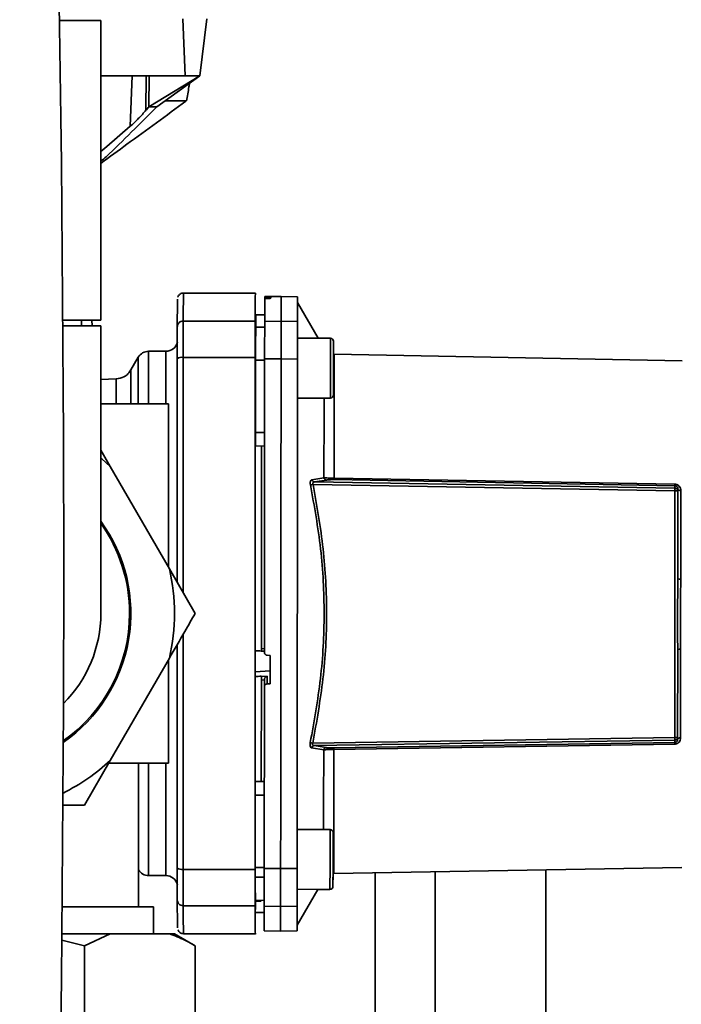
# Paper-space layout 'Blatt1' of a CAD drawing. Units: millimetres. Extents: x 0 to 5940, y 0 to 4200.
# Drawn here: x 3314 to 3424, y 3043 to 3207 of the extents above; entities that cross this region are included whole.
import ezdxf

# ---------------------------------------------------------------- set-up
doc = ezdxf.new("R2010")
doc.units = ezdxf.units.MM
doc.header["$LTSCALE"] = 10
doc.layers.add('1', color=7, linetype='Continuous')
doc.styles.add('SLDTEXTSTYLE0', font='TXT', dxfattribs={"width": 0.605})
doc.dimstyles.new('SLDDIMSTYLE0', dxfattribs={"dimtxt": 35, "dimasz": 25, "dimexe": 0, "dimexo": 0.0625, "dimgap": 8.75, "dimtad": 1, "dimdec": 1, "dimrnd": 1e-09, "dimzin": 4, "dimdsep": 46, "dimtxsty": 'SLDTEXTSTYLE0', "dimsah": 1, "dimcen": 0.09, "dimadec": 0, "dimazin": 1, "dimtfac": 1, "dimtdec": 1, "dimtofl": 0, "dimtmove": 0, "dimatfit": 3, "dimfxl": 1, "dimfrac": 2, "dimtolj": 1, "dimtzin": 12, "dimarcsym": 0})
doc.dimstyles.new('SLDDIMSTYLE1', dxfattribs={"dimtxt": 35, "dimasz": 25, "dimexe": 0, "dimexo": 0.0625, "dimgap": 8.75, "dimtad": 1, "dimdec": 1, "dimrnd": 1e-09, "dimzin": 12, "dimdsep": 46, "dimtxsty": 'SLDTEXTSTYLE0', "dimsah": 1, "dimcen": 0.09, "dimadec": 0, "dimazin": 3, "dimtfac": 1, "dimtdec": 1, "dimtofl": 0, "dimtmove": 0, "dimatfit": 3, "dimfxl": 1, "dimfrac": 2, "dimtolj": 1, "dimtzin": 12, "dimarcsym": 0})

# ---------------------------------------------------------------- blocks, each defined once
blk = doc.blocks.new('_D_2')
at = {"layer": '1'}
for p, q in [((3737.96, 3630.26), (2909.2, 3630.26)), ((2919.2, 3630.26), (2919.2, 1819.88)), ((3508.88, 1819.88), (2909.2, 1819.88))]:
    blk.add_line(p, q, dxfattribs=at)
for points in [[(2919.2, 3630.26), (2915.2, 3605.26), (2923.2, 3605.26)], [(2919.2, 1819.88), (2923.2, 1844.88), (2915.2, 1844.88)]]:
    blk.add_solid(points, dxfattribs=at)
at = {"layer": '1', "insert": (2874.09, 2632.83), "char_height": 35, "attachment_point": 1, "rotation": 90, "style": 'SLDTEXTSTYLE0'}
blk.add_mtext('ca. 1850', dxfattribs=at)
blk = doc.blocks.new('_D_4')
at = {"layer": '1'}
for p, q in [((3131.88, 3419.88), (3008.88, 3419.88)), ((3018.88, 1819.88), (3018.88, 3419.88)), ((3508.88, 1819.88), (3008.88, 1819.88))]:
    blk.add_line(p, q, dxfattribs=at)
for points in [[(3018.88, 3419.88), (3014.88, 3394.88), (3022.88, 3394.88)], [(3018.88, 1819.88), (3022.88, 1844.88), (3014.88, 1844.88)]]:
    blk.add_solid(points, dxfattribs=at)
at = {"layer": '1', "insert": (2973.76, 2566.41), "char_height": 35, "attachment_point": 1, "rotation": 90, "style": 'SLDTEXTSTYLE0'}
blk.add_mtext('1600', dxfattribs=at)

psp = doc.layouts.new('Blatt1')

# ---------------------------------------------------------------- linework, layer by layer
at = {"color": 7, "linetype": 'Continuous', "lineweight": 35}
for p, q in [((3327.08, 3206.88), (3320.16, 3206.88)), ((3327.08, 3156.88), (3327.08, 3206.88)), ((3341.13, 3197.68), (3340.79, 3207.18)), ((3344.78, 3207.18), (3343.61, 3197.68)), ((3341.13, 3197.68), (3327.08, 3197.68)), ((3331.99, 3189.24), (3332.31, 3197.68)), ((3334.61, 3191.91), (3334.66, 3197.68)), ((3335.13, 3197.68), (3335.1, 3192.48)), ((3335.1, 3192.48), (3343.61, 3197.68)), ((3343.61, 3197.68), (3336.44, 3192.48)), ((3339.88, 3160.38), (3339.88, 3160.36)), ((3352.92, 3161.38), (3340.88, 3161.38)), ((3357.18, 3160.82), (3354.43, 3160.78)), ((3354.43, 3160.78), (3354.43, 3160.68)), ((3354.43, 3160.68), (3354.43, 3160.44)), ((3354.91, 3160.68), (3354.96, 3160.68)), ((3354.91, 3160.47), (3354.91, 3160.68)), ((3354.96, 3160.47), (3354.91, 3160.47)), ((3354.96, 3160.68), (3354.96, 3160.47)), ((3355.43, 3160.67), (3355.43, 3160.51)), ((3359.93, 3160.77), (3357.18, 3160.82)), ((3363.38, 3153.83), (3359.93, 3159.82)), ((3352.87, 3157.32), (3352.87, 3157.28)), ((3352.87, 3157.28), (3352.87, 3156.94)), ((3354.43, 3157.75), (3352.93, 3157.72)), ((3354.43, 3157.73), (3352.93, 3157.71)), ((3352.93, 3157.72), (3352.93, 3157.71)), ((3352.93, 3157.71), (3352.93, 3155.68)), ((3327.08, 3156.88), (3320.73, 3156.88)), ((3327.08, 3155.88), (3320.74, 3155.88)), ((3323.83, 3155.88), (3323.83, 3156.88)), ((3325.65, 3155.88), (3325.59, 3156.88)), ((3327.08, 3107.88), (3327.08, 3155.88)), ((3340.84, 3156.71), (3352.84, 3156.71)), ((3352.88, 3156.31), (3352.87, 3156.24)), ((3352.93, 3155.83), (3352.87, 3155.83)), ((3352.93, 3155.68), (3354.43, 3155.71)), ((3357.18, 3156.68), (3354.43, 3156.64)), ((3359.93, 3156.63), (3357.18, 3156.68)), ((3365.42, 3153.83), (3359.92, 3153.83)), ((3365.92, 3153.32), (3365.92, 3153.34)), ((3365.92, 3151.22), (3365.92, 3153.32)), ((3333.33, 3150.66), (3332.11, 3148.54)), ((3333.33, 3142.88), (3333.33, 3150.66)), ((3337.93, 3151.66), (3335.06, 3151.66)), ((3335.06, 3142.88), (3335.06, 3151.66)), ((3337.93, 3142.88), (3337.93, 3151.66)), ((3340.83, 3150.63), (3352.83, 3150.63)), ((3352.92, 3151.84), (3352.84, 3151.84)), ((3424.13, 3150.08), (3366.04, 3151.15)), ((3352.92, 3150.18), (3352.91, 3138.1)), ((3354.42, 3150.19), (3352.92, 3150.18)), ((3357.17, 3150.38), (3354.42, 3150.37)), ((3359.92, 3150.36), (3357.17, 3150.38)), ((3332.11, 3142.88), (3332.11, 3148.54)), ((3329.65, 3147.04), (3327.08, 3146.95)), ((3329.65, 3142.88), (3329.65, 3147.04)), ((3352.84, 3145.84), (3352.92, 3145.84)), ((3338.38, 3142.88), (3327.08, 3142.88)), ((3338.38, 3115.59), (3338.38, 3142.88)), ((3359.91, 3143.83), (3365.41, 3143.83)), ((3354.41, 3138.1), (3352.91, 3138.1)), ((3352.91, 3138.1), (3352.91, 3135.85)), ((3354.41, 3135.82), (3352.91, 3135.85)), ((3354.41, 3135.82), (3352.91, 3135.85)), ((3352.91, 3135.85), (3352.91, 3135.85)), ((3327.08, 3135.16), (3328.66, 3132.43)), ((3338.52, 3115.34), (3328.66, 3132.43)), ((3362.31, 3130.21), (3364.32, 3130.53)), ((3422.91, 3128.35), (3362.5, 3129.39)), ((3362.73, 3129.83), (3364.75, 3130.16)), ((3362.73, 3129.83), (3422.91, 3128.8)), ((3366.02, 3130.45), (3422.91, 3129.46)), ((3422.91, 3129.21), (3366.02, 3130.22)), ((3422.91, 3128.8), (3422.91, 3129.21)), ((3422.87, 3087.16), (3422.91, 3128.35)), ((3423.38, 3113.67), (3423.4, 3128.3)), ((3423.4, 3128.3), (3423.4, 3128.66)), ((3423.89, 3128.41), (3423.88, 3113.6)), ((3338.52, 3115.34), (3342.83, 3107.88)), ((3352.83, 3107.88), (3352.83, 3104.08)), ((3353.85, 3101.58), (3354.37, 3101.55)), ((3353.87, 3102.01), (3354.37, 3101.99)), ((3423.36, 3087.21), (3423.37, 3101.84)), ((3423.86, 3101.91), (3423.85, 3087.1)), ((3328.66, 3083.34), (3338.52, 3100.43)), ((3338.38, 3082.88), (3338.38, 3100.18)), ((3352.83, 3100.17), (3352.83, 3098.24)), ((3354.85, 3100.9), (3355.37, 3100.87)), ((3355.37, 3100.87), (3355.37, 3096.14)), ((3355.37, 3098.27), (3352.83, 3098.15)), ((3353.87, 3096.75), (3353.85, 3079.82)), ((3354.84, 3097.4), (3353.87, 3097.36)), ((3353.87, 3097.4), (3353.87, 3097.36)), ((3354.37, 3096.78), (3353.87, 3096.75)), ((3354.37, 3096.8), (3354.37, 3095.61)), ((3354.84, 3096.11), (3354.84, 3097.4)), ((3354.37, 3095.61), (3354.34, 3065.28)), ((3355.37, 3096.14), (3354.84, 3096.11)), ((3362.45, 3086.24), (3422.87, 3087.16)), ((3422.87, 3086.71), (3362.69, 3085.8)), ((3422.87, 3086.3), (3422.87, 3086.71)), ((3423.36, 3086.85), (3423.36, 3087.21)), ((3364.28, 3085.1), (3362.26, 3085.42)), ((3364.7, 3085.47), (3362.69, 3085.8)), ((3422.87, 3086.06), (3365.97, 3085.17)), ((3365.98, 3085.41), (3422.87, 3086.3)), ((3328.66, 3083.34), (3324.35, 3075.88)), ((3338.38, 3082.88), (3328.5, 3082.88)), ((3333.38, 3058.88), (3333.38, 3082.88)), ((3335.06, 3082.88), (3335.06, 3064.11)), ((3337.93, 3082.88), (3337.93, 3064.1)), ((3354.35, 3079.82), (3352.85, 3079.8)), ((3352.85, 3079.8), (3352.85, 3077.55)), ((3352.85, 3077.55), (3352.84, 3065.47)), ((3354.35, 3077.55), (3352.85, 3077.55)), ((3324.35, 3075.88), (3320.62, 3075.88)), ((3365.34, 3071.8), (3359.84, 3071.81)), ((3340.83, 3065.14), (3352.83, 3065.14)), ((3352.84, 3065.47), (3354.34, 3065.46)), ((3354.34, 3065.28), (3357.09, 3065.27)), ((3357.09, 3065.27), (3359.84, 3065.28)), ((3365.95, 3064.47), (3424.05, 3065.43)), ((3401.38, 3027.88), (3401.38, 3065.05)), ((3335.06, 3064.11), (3337.93, 3064.1)), ((3352.84, 3063.81), (3354.33, 3063.81)), ((3365.83, 3062.3), (3365.84, 3064.47)), ((3365.84, 3064.47), (3365.95, 3064.47)), ((3372.88, 3064.58), (3372.88, 3027.88)), ((3382.88, 3027.88), (3382.88, 3064.75)), ((3359.83, 3061.81), (3365.33, 3061.8)), ((3359.83, 3055.82), (3363.29, 3061.8)), ((3363.29, 3061.8), (3365.33, 3061.8)), ((3335.88, 3058.88), (3320.61, 3058.88)), ((3335.88, 3054.38), (3335.88, 3058.88)), ((3340.84, 3059.06), (3352.84, 3059.06)), ((3354.33, 3059.94), (3352.84, 3059.97)), ((3352.87, 3059.83), (3353.83, 3059.82)), ((3352.89, 3058.48), (3352.89, 3058.82)), ((3357.08, 3058.96), (3354.33, 3059.01)), ((3359.83, 3059), (3357.08, 3058.96)), ((3354.33, 3057.92), (3352.85, 3057.95)), ((3352.85, 3057.93), (3354.33, 3057.9)), ((3352.91, 3057.93), (3354.33, 3057.9)), ((3339.88, 3055.4), (3339.88, 3055.38)), ((3328.66, 3054.38), (3320.57, 3054.38)), ((3328.66, 3054.38), (3324.35, 3052.38)), ((3338.52, 3054.38), (3328.66, 3054.38)), ((3339.37, 3054.38), (3338.52, 3054.38)), ((3342.83, 3052.38), (3339.37, 3054.38)), ((3340.88, 3054.38), (3352.92, 3054.38)), ((3354.33, 3054.87), (3357.08, 3054.82)), ((3357.08, 3054.82), (3359.83, 3054.87)), ((3324.35, 3052.38), (3320.55, 3053.32)), ((3324.35, 3032.38), (3324.35, 3052.38)), ((3342.83, 3032.38), (3342.83, 3052.38))]:
    psp.add_line(p, q, dxfattribs=at)
at = {"color": 7, "linetype": 'Continuous', "lineweight": 35, "flags": 128}
for points in [[(3336.44, 3192.48), (3336.28, 3192.48), (3336.12, 3192.48), (3335.95, 3192.48), (3335.79, 3192.48), (3335.62, 3192.48), (3335.45, 3192.48), (3335.27, 3192.48), (3335.1, 3192.48)], [(3327.08, 3185.03), (3328.06, 3185.87), (3331.99, 3189.24)], [(3354.43, 3156.64), (3354.43, 3157.34), (3354.43, 3157.98), (3354.43, 3158.56), (3354.43, 3159.06), (3354.43, 3159.51), (3354.43, 3159.88), (3354.43, 3160.19), (3354.43, 3160.44)], [(3357.18, 3156.68), (3357.18, 3158.32), (3357.18, 3159.54), (3357.18, 3160.36), (3357.18, 3160.77), (3357.18, 3160.82)], [(3359.93, 3160.77), (3359.93, 3160.72), (3359.93, 3160.31), (3359.93, 3159.49), (3359.93, 3158.27), (3359.93, 3156.63)], [(3340.83, 3150.63), (3340.83, 3151.71), (3340.83, 3152.74), (3340.83, 3153.7), (3340.83, 3154.55), (3340.83, 3155.3), (3340.83, 3155.91), (3340.83, 3156.38), (3340.84, 3156.71)], [(3352.93, 3155.68), (3352.93, 3155.41), (3352.93, 3154.99), (3352.93, 3154.44), (3352.92, 3153.77), (3352.92, 3152.99), (3352.92, 3152.12), (3352.92, 3151.18), (3352.92, 3150.18)], [(3354.42, 3150.37), (3354.42, 3151.5), (3354.42, 3152.58), (3354.42, 3153.57), (3354.43, 3154.46), (3354.43, 3155.23), (3354.43, 3155.85), (3354.43, 3156.33), (3354.43, 3156.64)], [(3357.17, 3150.38), (3357.17, 3151.52), (3357.17, 3152.6), (3357.17, 3153.6), (3357.18, 3154.49), (3357.18, 3155.26), (3357.18, 3155.89), (3357.18, 3156.37), (3357.18, 3156.68)], [(3359.92, 3150.36), (3359.92, 3151.5), (3359.92, 3152.57), (3359.92, 3153.56), (3359.93, 3154.45), (3359.93, 3155.22), (3359.93, 3155.85), (3359.93, 3156.32), (3359.93, 3156.63)], [(3365.42, 3148.83), (3365.42, 3150.17), (3365.42, 3151.42), (3365.42, 3152.48), (3365.42, 3153.27), (3365.42, 3153.72), (3365.42, 3153.83)], [(3365.92, 3148.83), (3365.92, 3150.09), (3365.92, 3151.26), (3365.92, 3152.23), (3365.92, 3152.92), (3365.92, 3153.28), (3365.92, 3153.33)], [(3340.83, 3111.36), (3340.83, 3116.5), (3340.83, 3125.1), (3340.83, 3133.66), (3340.83, 3142.18), (3340.83, 3150.63)], [(3354.42, 3150.37), (3354.42, 3144.31), (3354.41, 3138.23), (3354.4, 3132.12), (3354.4, 3126), (3354.39, 3119.86), (3354.38, 3113.71), (3354.38, 3107.56), (3354.37, 3101.4)], [(3357.09, 3065.27), (3357.1, 3074.64), (3357.11, 3084.08), (3357.11, 3093.56), (3357.12, 3103.06), (3357.13, 3112.58), (3357.14, 3122.09), (3357.15, 3131.57), (3357.16, 3141), (3357.17, 3150.38)], [(3359.84, 3065.28), (3359.85, 3074.65), (3359.86, 3084.08), (3359.86, 3093.56), (3359.87, 3103.06), (3359.88, 3112.58), (3359.89, 3122.08), (3359.9, 3131.56), (3359.91, 3140.99), (3359.92, 3150.36)], [(3365.41, 3143.83), (3365.41, 3143.93), (3365.42, 3144.39), (3365.42, 3145.17), (3365.42, 3146.23), (3365.42, 3147.48), (3365.42, 3148.83)], [(3365.92, 3144.33), (3365.92, 3144.37), (3365.92, 3144.73), (3365.92, 3145.42), (3365.92, 3146.39), (3365.92, 3147.56), (3365.92, 3148.83)], [(3353.91, 3135.83), (3353.9, 3134.01), (3353.9, 3130.39), (3353.9, 3126.6), (3353.89, 3122.68), (3353.89, 3118.64), (3353.89, 3114.53), (3353.88, 3110.37), (3353.88, 3106.18), (3353.87, 3102.01)], [(3328.66, 3132.43), (3327.25, 3133.67), (3327.08, 3133.8)], [(3423.89, 3128.41), (3423.79, 3128.42), (3423.7, 3128.43), (3423.62, 3128.46), (3423.54, 3128.49), (3423.48, 3128.52), (3423.44, 3128.56), (3423.41, 3128.61), (3423.4, 3128.66)], [(3340.83, 3065.14), (3340.83, 3073.59), (3340.83, 3082.11), (3340.83, 3090.67), (3340.83, 3099.27), (3340.83, 3104.41)], [(3423.85, 3087.1), (3423.75, 3087.09), (3423.66, 3087.08), (3423.58, 3087.06), (3423.5, 3087.03), (3423.44, 3086.99), (3423.4, 3086.95), (3423.37, 3086.9), (3423.36, 3086.85)], [(3365.34, 3066.8), (3365.34, 3068.15), (3365.34, 3069.4), (3365.34, 3070.46), (3365.34, 3071.24), (3365.34, 3071.7), (3365.34, 3071.8)], [(3365.84, 3066.8), (3365.84, 3068.07), (3365.84, 3069.23), (3365.84, 3070.2), (3365.84, 3070.89), (3365.84, 3071.26), (3365.84, 3071.3)], [(3365.33, 3061.8), (3365.33, 3061.91), (3365.33, 3062.36), (3365.33, 3063.15), (3365.34, 3064.2), (3365.34, 3065.45), (3365.34, 3066.8)], [(3365.83, 3062.3), (3365.83, 3062.35), (3365.83, 3062.71), (3365.83, 3063.4), (3365.84, 3064.37), (3365.84, 3065.53), (3365.84, 3066.8)], [(3340.84, 3059.06), (3340.83, 3059.38), (3340.83, 3059.86), (3340.83, 3060.47), (3340.83, 3061.21), (3340.83, 3062.07), (3340.83, 3063.02), (3340.83, 3064.05), (3340.83, 3065.14)], [(3354.33, 3059.01), (3354.33, 3059.32), (3354.33, 3059.79), (3354.33, 3060.42), (3354.33, 3061.19), (3354.33, 3062.08), (3354.33, 3063.07), (3354.34, 3064.15), (3354.34, 3065.28)], [(3357.08, 3058.96), (3357.08, 3059.27), (3357.08, 3059.75), (3357.08, 3060.38), (3357.08, 3061.15), (3357.08, 3062.05), (3357.08, 3063.05), (3357.09, 3064.13), (3357.09, 3065.27)], [(3359.84, 3065.28), (3359.84, 3064.14), (3359.83, 3063.07), (3359.83, 3062.07), (3359.83, 3061.18), (3359.83, 3060.42), (3359.83, 3059.79), (3359.83, 3059.31), (3359.83, 3059)], [(3354.33, 3059.01), (3354.33, 3057.91), (3354.33, 3056.98), (3354.33, 3056.21), (3354.33, 3055.62), (3354.33, 3055.2), (3354.33, 3054.95), (3354.33, 3054.87)], [(3357.08, 3054.82), (3357.08, 3054.87), (3357.08, 3055.28), (3357.08, 3056.1), (3357.08, 3057.33), (3357.08, 3058.96)], [(3359.83, 3054.87), (3359.83, 3054.92), (3359.83, 3055.33), (3359.83, 3056.15), (3359.83, 3057.37), (3359.83, 3059)]]:
    psp.add_lwpolyline(points, dxfattribs=at)
at = {"color": 7, "linetype": 'Continuous', "lineweight": 35}
for centre, radius, start, end in [((-2562.25, 3114.88), 5883.13, 357.637622, 2.362378), ((3138.94, 3357.99), 256.65, 319.6776, 319.8452), ((3530.8, 3157.31), 189.96, 178.7723, 180.183), ((3340.82, 3155.72), 0.988, 89.3199, 179.3205), ((3365.42, 3153.33), 0.5, 359.9428, 89.9428), ((3337.93, 3153.66), 2, 270.0572, 346.4661), ((3335.06, 3149.66), 2, 90.0572, 150.0393), ((3340.59, 3149.31), 1.34, 79.7133, 124.7167), ((3365.42, 3144.33), 0.5, 269.9428, 359.9428), ((3361.93, 3131.97), 2.64, 273.0614, 282.3561), ((3362.78, 3130.31), 0.484, 191.8915, 264.1522), ((3364.79, 3130.64), 0.484, 193.2717, 264.4422), ((3371.84, 3130.33), 5.82, 178.777, 181.1087), ((3428.81, 3129.33), 5.9, 178.7691, 181.1166), ((3305.88, 3107.88), 26.2, 304.7418, 35.986), ((3305.88, 3107.88), 26, 0, 35.3746), ((3305.88, 3107.88), 33.49, 347.1348, 12.8652), ((3423.76, 3114.54), 0.943, 246.6898, 277.187), ((3305.88, 3107.88), 26, 305.0512, 0), ((3305.88, 3107.88), 21.2, 314.8783, 360), ((3423.74, 3100.97), 0.943, 82.6994, 113.1935), ((3361.88, 3083.66), 2.64, 77.5297, 86.823), ((3364.75, 3084.99), 0.484, 95.4439, 166.6139), ((3428.77, 3086.17), 5.9, 178.7692, 181.1165), ((3305.88, 3107.88), 33.49, 296.3894, 312.8652), ((3365.34, 3071.3), 0.5, 359.9428, 89.9428), ((3335.06, 3066.11), 2, 212.588, 269.9428), ((3340.59, 3066.46), 1.34, 235.2854, 280.2863), ((3337.93, 3062.1), 2, 13.2485, 89.9428), ((3365.33, 3062.3), 0.5, 269.9428, 359.9428), ((3365.33, 3062.3), 0.5, 269.9428, 359.9428), ((3340.82, 3060.05), 0.988, 180.6796, 270.6802), ((3510.43, 3058.27), 169.6, 179.7322, 181.3125)]:
    psp.add_arc(centre, radius, start, end, dxfattribs=at)
for major_axis, ratio, start_param, end_param in [((915.85, -48.56), 0.006369, 4.719482, 4.720621), ((915.94, 45.86), 0.011758, 4.718556, 4.719689)]:
    psp.add_ellipse((3346.64, 3107.83), major_axis=major_axis, ratio=ratio, start_param=start_param, end_param=end_param, dxfattribs=at)
for points, knots in [([(3343.61, 3197.68), (3343.57, 3197.68), (3343.47, 3197.68), (3342.8, 3197.68), (3341.99, 3197.68), (3341.42, 3197.68), (3341.13, 3197.68)], [0, 0, 0, 0, 0.279374, 0.558985, 0.779324, 1, 1, 1, 1]), ([(3341.37, 3193.46), (3341.51, 3194.24), (3341.69, 3195.24), (3341.86, 3196.23), (3341.9, 3196.44)], [0, 0, 0, 0, 0.791281, 1, 1, 1, 1]), ([(3327.08, 3183.04), (3328.53, 3184.11), (3333.27, 3187.56), (3338.01, 3191.02), (3341.29, 3193.42)], [0, 0, 0, 0, 0.307006, 1, 1, 1, 1]), ([(3341.25, 3193.48), (3341.27, 3193.48), (3341.34, 3193.48), (3340.3, 3193.48), (3339.01, 3193.48), (3337.94, 3193.48), (3337.82, 3193.48)], [0, 0, 0, 0, 0.199966, 0.570171, 0.951116, 1, 1, 1, 1]), ([(3336.44, 3192.48), (3335.04, 3191.08), (3332.22, 3188.28), (3329.13, 3185.21), (3327.37, 3183.63), (3327.08, 3183.37)], [0, 0, 0, 0, 0.455277, 0.911496, 1, 1, 1, 1]), ([(3331.99, 3189.24), (3332.23, 3189.45), (3332.7, 3189.87), (3333.59, 3190.75), (3334.21, 3191.45), (3334.61, 3191.91)], [0, 0, 0, 0, 0.259154, 0.518212, 1, 1, 1, 1]), ([(3339.84, 3155.73), (3339.84, 3156.66), (3339.85, 3158.51), (3339.86, 3160.06), (3339.87, 3160.26), (3339.88, 3160.36)], [0, 0, 0, 0, 0.337754, 0.675508, 1, 1, 1, 1]), ([(3340.9, 3161.37), (3340.87, 3161.37), (3340.71, 3161.4), (3340.46, 3161.31), (3340.21, 3161.15), (3340.06, 3160.97), (3339.97, 3160.81), (3339.94, 3160.74), (3339.93, 3160.71)], [0, 0, 0, 0, 0.069212, 0.328465, 0.535917, 0.713777, 0.866963, 1, 1, 1, 1]), ([(3352.84, 3156.71), (3352.84, 3157.64), (3352.85, 3159.51), (3352.86, 3161.07), (3352.87, 3161.28), (3352.88, 3161.38)], [0, 0, 0, 0, 0.333345, 0.66669, 1, 1, 1, 1]), ([(3354.91, 3160.68), (3354.85, 3160.67), (3354.74, 3160.67), (3354.59, 3160.67), (3354.49, 3160.68), (3354.44, 3160.68), (3354.43, 3160.68), (3354.43, 3160.68)], [0, 0, 0, 0, 0.221209, 0.442395, 0.664198, 0.886916, 1, 1, 1, 1]), ([(3354.91, 3160.47), (3354.85, 3160.47), (3354.74, 3160.47), (3354.6, 3160.46), (3354.49, 3160.45), (3354.44, 3160.44), (3354.43, 3160.44), (3354.43, 3160.44)], [0, 0, 0, 0, 0.217866, 0.435688, 0.654815, 0.877009, 1, 1, 1, 1]), ([(3355.43, 3160.67), (3355.43, 3160.67), (3355.41, 3160.67), (3355.33, 3160.68), (3355.2, 3160.68), (3355.07, 3160.68), (3354.98, 3160.68), (3354.96, 3160.68)], [0, 0, 0, 0, 0.2232728, 0.4465493, 0.669654, 0.8920266, 1, 1, 1, 1]), ([(3355.43, 3160.51), (3355.43, 3160.51), (3355.41, 3160.5), (3355.33, 3160.49), (3355.2, 3160.48), (3355.07, 3160.48), (3354.98, 3160.47), (3354.96, 3160.47)], [0, 0, 0, 0, 0.226084, 0.452242, 0.676345, 0.897027, 1, 1, 1, 1]), ([(3352.89, 3155.83), (3352.89, 3155.83), (3352.88, 3156.21), (3352.88, 3156.28), (3352.88, 3156.35)], [0, 0, 0, 0, 0.004286, 1, 1, 1, 1]), ([(3352.92, 3156.71), (3352.92, 3156.53), (3352.92, 3156.34), (3352.92, 3155.85), (3352.92, 3155.83)], [0, 0, 0, 0, 0.9418663, 1, 1, 1, 1]), ([(3352.87, 3154.62), (3352.86, 3153.91), (3352.86, 3153.19), (3352.86, 3151.9), (3352.86, 3151.89)], [0, 0, 0, 0, 0.996679, 1, 1, 1, 1]), ([(3366.02, 3130.45), (3366.02, 3131.99), (3366.02, 3135.06), (3366.03, 3139.13), (3366.03, 3142.72), (3366.04, 3145.73), (3366.04, 3148.13), (3366.04, 3149.86), (3366.04, 3150.95), (3366.04, 3151.09), (3366.04, 3151.15)], [0, 0, 0, 0, 0.125001, 0.250002, 0.375003, 0.500004, 0.625005, 0.750006, 0.875007, 1, 1, 1, 1]), ([(3339.83, 3113.09), (3339.83, 3115.55), (3339.83, 3121.37), (3339.83, 3130.52), (3339.83, 3140.52), (3339.83, 3147.11), (3339.83, 3150.41)], [0, 0, 0, 0, 0.195998, 0.463999, 0.731999, 1, 1, 1, 1]), ([(3332.11, 3148.54), (3331.95, 3148.31), (3331.64, 3147.85), (3330.82, 3147.23), (3330.1, 3147.11), (3329.65, 3147.04)], [0, 0, 0, 0, 0.279187, 0.555703, 1, 1, 1, 1]), ([(3352.85, 3145.84), (3352.85, 3144.95), (3352.84, 3142.47), (3352.84, 3137.34), (3352.84, 3130.72), (3352.83, 3123.44), (3352.83, 3115.77), (3352.83, 3110.51), (3352.83, 3107.88)], [0, 0, 0, 0, 0.099902, 0.279921, 0.459941, 0.639961, 0.81998, 1, 1, 1, 1]), ([(3364.32, 3130.53), (3364.32, 3132.14), (3364.33, 3135.35), (3364.33, 3139.55), (3364.33, 3142.4), (3364.34, 3143.63), (3364.34, 3143.83)], [0, 0, 0, 0, 0.313549, 0.627098, 0.940647, 1, 1, 1, 1]), ([(3362.07, 3129.33), (3362.06, 3129.39), (3362.04, 3129.51), (3362.03, 3129.67), (3362.04, 3129.82), (3362.07, 3130), (3362.16, 3130.16), (3362.26, 3130.19), (3362.31, 3130.21)], [0, 0, 0, 0, 0.125136, 0.250158, 0.374175, 0.500329, 0.74976, 1, 1, 1, 1]), ([(3362.03, 3086.3), (3362.67, 3089.85), (3363.96, 3096.95), (3364.53, 3107.81), (3363.98, 3118.68), (3362.71, 3125.78), (3362.07, 3129.33)], [0, 0, 0, 0, 0.250099, 0.5, 0.749901, 1, 1, 1, 1]), ([(3362.45, 3086.24), (3363.1, 3089.8), (3364.38, 3096.92), (3364.95, 3107.81), (3364.4, 3118.71), (3363.13, 3125.83), (3362.5, 3129.39)], [0, 0, 0, 0, 0.25002, 0.5, 0.74998, 1, 1, 1, 1]), ([(3362.73, 3129.83), (3362.68, 3129.82), (3362.61, 3129.81), (3362.53, 3129.76), (3362.49, 3129.7), (3362.46, 3129.64), (3362.45, 3129.56), (3362.46, 3129.48), (3362.48, 3129.42), (3362.5, 3129.39)], [0, 0, 0, 0, 0.279183, 0.409633, 0.533225, 0.651198, 0.76582, 0.880952, 1, 1, 1, 1]), ([(3364.32, 3130.53), (3364.41, 3130.52), (3364.59, 3130.51), (3364.99, 3130.48), (3365.47, 3130.46), (3365.84, 3130.46), (3366.02, 3130.45)], [0, 0, 0, 0, 0.243439, 0.490815, 0.743719, 1, 1, 1, 1]), ([(3364.75, 3130.16), (3364.81, 3130.17), (3364.95, 3130.19), (3365.24, 3130.21), (3365.61, 3130.22), (3365.88, 3130.22), (3366.02, 3130.22)], [0, 0, 0, 0, 0.25058, 0.500406, 0.750427, 1, 1, 1, 1]), ([(3422.91, 3129.46), (3422.98, 3129.45), (3423.12, 3129.44), (3423.32, 3129.36), (3423.5, 3129.25), (3423.69, 3129.07), (3423.85, 3128.78), (3423.88, 3128.54), (3423.89, 3128.41)], [0, 0, 0, 0, 0.125808, 0.251637, 0.374007, 0.502407, 0.75129, 1, 1, 1, 1]), ([(3422.91, 3129.21), (3422.94, 3129.21), (3423.02, 3129.2), (3423.12, 3129.16), (3423.2, 3129.1), (3423.3, 3129), (3423.38, 3128.85), (3423.39, 3128.72), (3423.4, 3128.66)], [0, 0, 0, 0, 0.099581, 0.209361, 0.319748, 0.451181, 0.719412, 1, 1, 1, 1]), ([(3422.91, 3128.35), (3422.91, 3128.41), (3422.91, 3128.52), (3422.91, 3128.66), (3422.91, 3128.77), (3422.91, 3128.79), (3422.91, 3128.8)], [0, 0, 0, 0, 0.24898, 0.497132, 0.749122, 1, 1, 1, 1]), ([(3422.91, 3128.8), (3422.97, 3128.79), (3423.08, 3128.78), (3423.19, 3128.71), (3423.27, 3128.64), (3423.33, 3128.57), (3423.38, 3128.45), (3423.39, 3128.36), (3423.4, 3128.3)], [0, 0, 0, 0, 0.2403697, 0.4026644, 0.5059286, 0.6484953, 0.7698048, 1, 1, 1, 1]), ([(3423.4, 3128.3), (3423.39, 3128.3), (3423.38, 3128.3), (3423.33, 3128.31), (3423.27, 3128.32), (3423.19, 3128.33), (3423.08, 3128.35), (3422.97, 3128.35), (3422.91, 3128.35)], [0, 0, 0, 0, 0.225956, 0.345168, 0.484113, 0.591171, 0.757002, 1, 1, 1, 1]), ([(3423.88, 3113.6), (3423.87, 3112.83), (3423.85, 3111.24), (3423.82, 3108.94), (3423.81, 3106.59), (3423.85, 3104.28), (3423.86, 3102.68), (3423.86, 3101.91)], [0, 0, 0, 0, 0.1999984, 0.4090392, 0.5888847, 0.8000016, 1, 1, 1, 1]), ([(3342.83, 3107.88), (3342.25, 3106.88), (3340.83, 3104.42), (3339.38, 3101.91), (3338.52, 3100.43)], [0, 0, 0, 0, 0.409306, 1, 1, 1, 1]), ([(3339.83, 3102.68), (3339.83, 3100.22), (3339.83, 3094.4), (3339.83, 3085.25), (3339.83, 3075.24), (3339.83, 3068.65), (3339.83, 3065.36)], [0, 0, 0, 0, 0.195981, 0.463987, 0.731994, 1, 1, 1, 1]), ([(3353.87, 3102.01), (3353.87, 3101.96), (3353.87, 3101.85), (3353.87, 3101.71), (3353.87, 3101.61), (3353.87, 3101.57), (3353.87, 3101.57), (3353.87, 3101.58)], [0, 0, 0, 0, 0.2147271, 0.4294632, 0.6439722, 0.8581863, 1, 1, 1, 1]), ([(3354.37, 3101.4), (3354.38, 3101.35), (3354.39, 3101.23), (3354.48, 3101.08), (3354.6, 3100.97), (3354.74, 3100.91), (3354.82, 3100.9), (3354.85, 3100.9)], [0, 0, 0, 0, 0.223371, 0.446749, 0.669879, 0.892214, 1, 1, 1, 1]), ([(3353.87, 3097.36), (3353.87, 3097.34), (3353.87, 3097.3), (3353.87, 3097.18), (3353.87, 3097.04), (3353.87, 3096.88), (3353.87, 3096.79), (3353.87, 3096.75)], [0, 0, 0, 0, 0.214073, 0.428147, 0.642231, 0.856515, 1, 1, 1, 1]), ([(3354.37, 3096.8), (3354.37, 3096.84), (3354.37, 3096.9), (3354.4, 3097.01), (3354.46, 3097.11), (3354.55, 3097.24), (3354.69, 3097.35), (3354.8, 3097.38), (3354.84, 3097.4)], [0, 0, 0, 0, 0.104352, 0.220998, 0.352978, 0.502398, 0.784203, 1, 1, 1, 1]), ([(3352.83, 3094.92), (3352.83, 3093.15), (3352.83, 3089.6), (3352.84, 3084.57), (3352.84, 3079.83), (3352.84, 3075.48), (3352.85, 3072.11), (3352.85, 3070.4), (3352.85, 3069.81)], [0, 0, 0, 0, 0.1811896, 0.3623792, 0.5435688, 0.7247584, 0.9059481, 1, 1, 1, 1]), ([(3354.37, 3095.61), (3354.37, 3095.66), (3354.38, 3095.78), (3354.47, 3095.93), (3354.6, 3096.05), (3354.73, 3096.1), (3354.81, 3096.11), (3354.84, 3096.11)], [0, 0, 0, 0, 0.225955, 0.451977, 0.676096, 0.896882, 1, 1, 1, 1]), ([(3422.87, 3087.16), (3422.93, 3087.16), (3423.03, 3087.17), (3423.15, 3087.18), (3423.23, 3087.19), (3423.29, 3087.2), (3423.34, 3087.21), (3423.35, 3087.21), (3423.36, 3087.21)], [0, 0, 0, 0, 0.240304, 0.402718, 0.505841, 0.648426, 0.769747, 1, 1, 1, 1]), ([(3423.36, 3087.21), (3423.35, 3087.15), (3423.34, 3087.06), (3423.29, 3086.95), (3423.23, 3086.87), (3423.15, 3086.8), (3423.04, 3086.73), (3422.93, 3086.72), (3422.87, 3086.71)], [0, 0, 0, 0, 0.225904, 0.345112, 0.484045, 0.591235, 0.756957, 1, 1, 1, 1]), ([(3422.87, 3086.71), (3422.87, 3086.72), (3422.87, 3086.74), (3422.87, 3086.85), (3422.87, 3086.99), (3422.87, 3087.1), (3422.87, 3087.16)], [0, 0, 0, 0, 0.248981, 0.497132, 0.749122, 1, 1, 1, 1]), ([(3423.85, 3087.1), (3423.84, 3086.97), (3423.81, 3086.73), (3423.64, 3086.44), (3423.45, 3086.26), (3423.28, 3086.15), (3423.08, 3086.07), (3422.94, 3086.06), (3422.87, 3086.06)], [0, 0, 0, 0, 0.2488121, 0.4975007, 0.6260107, 0.7483407, 0.8742114, 1, 1, 1, 1]), ([(3422.87, 3086.3), (3422.9, 3086.3), (3422.98, 3086.31), (3423.08, 3086.35), (3423.16, 3086.41), (3423.26, 3086.51), (3423.34, 3086.66), (3423.35, 3086.79), (3423.36, 3086.85)], [0, 0, 0, 0, 0.0995461, 0.2093762, 0.3196205, 0.4513126, 0.7192718, 1, 1, 1, 1]), ([(3362.26, 3085.42), (3362.21, 3085.44), (3362.11, 3085.48), (3362.03, 3085.64), (3362, 3085.81), (3361.99, 3085.96), (3362, 3086.13), (3362.02, 3086.24), (3362.03, 3086.3)], [0, 0, 0, 0, 0.250517, 0.49927, 0.624598, 0.749896, 0.874955, 1, 1, 1, 1]), ([(3362.26, 3085.42), (3362.28, 3085.47), (3362.31, 3085.57), (3362.41, 3085.69), (3362.54, 3085.78), (3362.64, 3085.79), (3362.69, 3085.8)], [0, 0, 0, 0, 0.243489, 0.499999, 0.756509, 1, 1, 1, 1]), ([(3362.45, 3086.24), (3362.44, 3086.21), (3362.42, 3086.16), (3362.41, 3086.07), (3362.42, 3085.99), (3362.44, 3085.93), (3362.49, 3085.88), (3362.56, 3085.82), (3362.64, 3085.81), (3362.69, 3085.8)], [0, 0, 0, 0, 0.11898, 0.234141, 0.349081, 0.467166, 0.590431, 0.720608, 1, 1, 1, 1]), ([(3364.26, 3071.8), (3364.26, 3072), (3364.27, 3073.23), (3364.27, 3076.08), (3364.27, 3080.28), (3364.28, 3083.49), (3364.28, 3085.1)], [0, 0, 0, 0, 0.059331, 0.372888, 0.686444, 1, 1, 1, 1]), ([(3365.97, 3085.17), (3365.79, 3085.17), (3365.43, 3085.16), (3364.94, 3085.14), (3364.55, 3085.12), (3364.37, 3085.11), (3364.28, 3085.1)], [0, 0, 0, 0, 0.256282, 0.509186, 0.756561, 1, 1, 1, 1]), ([(3364.7, 3085.47), (3364.77, 3085.46), (3364.9, 3085.44), (3365.2, 3085.42), (3365.56, 3085.41), (3365.84, 3085.41), (3365.98, 3085.41)], [0, 0, 0, 0, 0.25058, 0.500406, 0.750427, 1, 1, 1, 1]), ([(3365.97, 3085.17), (3365.97, 3085.2), (3365.97, 3085.27), (3365.97, 3085.34), (3365.97, 3085.39), (3365.97, 3085.4), (3365.98, 3085.41)], [0, 0, 0, 0, 0.246563, 0.499999, 0.753436, 1, 1, 1, 1]), ([(3352.86, 3063.81), (3352.86, 3063.49), (3352.86, 3062.35), (3352.87, 3061), (3352.87, 3059.85), (3352.88, 3059.35), (3352.88, 3059.43), (3352.88, 3059.45)], [0, 0, 0, 0, 0.108508, 0.378008, 0.647508, 0.917008, 1, 1, 1, 1]), ([(3339.88, 3055.4), (3339.87, 3055.51), (3339.86, 3055.71), (3339.85, 3057.25), (3339.84, 3059.11), (3339.84, 3060.04)], [0, 0, 0, 0, 0.324343, 0.662172, 1, 1, 1, 1]), ([(3352.88, 3054.38), (3352.88, 3054.38), (3352.87, 3054.21), (3352.86, 3054.82), (3352.85, 3056.23), (3352.84, 3058.12), (3352.84, 3059.06)], [0, 0, 0, 0, 0.000035, 0.333357, 0.666678, 1, 1, 1, 1]), ([(3352.88, 3059.53), (3352.88, 3059.33), (3352.88, 3058.92), (3352.88, 3058.57), (3352.89, 3058.41), (3352.89, 3058.44), (3352.89, 3058.44)], [0, 0, 0, 0, 0.307083, 0.614166, 0.921249, 1, 1, 1, 1]), ([(3352.89, 3058.82), (3352.89, 3058.91), (3352.89, 3059.09), (3352.89, 3059.46), (3352.89, 3059.76), (3352.89, 3059.83)], [0, 0, 0, 0, 0.438209, 0.876419, 1, 1, 1, 1]), ([(3342.83, 3052.38), (3342.25, 3052.71), (3340.83, 3053.5), (3339.38, 3054.06), (3338.52, 3054.38)], [0, 0, 0, 0, 0.409306, 1, 1, 1, 1]), ([(3339.93, 3055.06), (3339.94, 3055.03), (3339.97, 3054.96), (3340.08, 3054.77), (3340.28, 3054.56), (3340.56, 3054.41), (3340.77, 3054.4), (3340.86, 3054.4)], [0, 0, 0, 0, 0.141907, 0.319654, 0.546189, 0.800839, 1, 1, 1, 1])]:
    psp.add_open_spline(points, degree=3, knots=knots, dxfattribs=at)
for points in [[(3339.83, 3150.41), (3339.83, 3151.05), (3339.83, 3152.32), (3339.83, 3153.9), (3339.83, 3155.14), (3339.84, 3155.53), (3339.84, 3155.73)], [(3352.83, 3150.63), (3352.83, 3151.35), (3352.83, 3152.8), (3352.83, 3154.62), (3352.83, 3156.03), (3352.84, 3156.48), (3352.84, 3156.71)], [(3352.87, 3156.94), (3352.87, 3156.86), (3352.87, 3156.68), (3352.87, 3156.16), (3352.87, 3155.48), (3352.87, 3154.91), (3352.87, 3154.62)], [(3352.83, 3065.14), (3352.83, 3069.84), (3352.83, 3079.23), (3352.83, 3093.53), (3352.83, 3107.88), (3352.83, 3122.24), (3352.83, 3136.54), (3352.83, 3145.93), (3352.83, 3150.63)], [(3423.37, 3101.84), (3423.36, 3103.81), (3423.34, 3107.76), (3423.37, 3111.7), (3423.38, 3113.67)], [(3352.83, 3104.08), (3352.83, 3103.8), (3352.83, 3103.23), (3352.83, 3102.24), (3352.83, 3101.21), (3352.83, 3100.51), (3352.83, 3100.17)], [(3352.83, 3098.24), (3352.83, 3097.9), (3352.83, 3097.23), (3352.83, 3096.32), (3352.83, 3095.51), (3352.83, 3095.12), (3352.83, 3094.92)], [(3365.95, 3064.47), (3365.95, 3064.54), (3365.95, 3064.67), (3365.96, 3065.77), (3365.96, 3067.5), (3365.96, 3069.9), (3365.96, 3072.91), (3365.97, 3076.49), (3365.97, 3080.56), (3365.97, 3083.64), (3365.97, 3085.17)], [(3339.84, 3060.04), (3339.84, 3060.23), (3339.83, 3060.63), (3339.83, 3061.86), (3339.83, 3063.45), (3339.83, 3064.72), (3339.83, 3065.36)], [(3352.84, 3059.06), (3352.84, 3059.29), (3352.83, 3059.73), (3352.83, 3061.15), (3352.83, 3062.96), (3352.83, 3064.42), (3352.83, 3065.14)]]:
    psp.add_open_spline(points, degree=3, dxfattribs=at)

# ---------------------------------------------------------------- dimensions: what is measured, and where the dimension line sits
at = {"layer": '1'}
for base, p1, p2, dimstyle, picture, middle in [((2919.2, 1819.88), (3747.96, 3630.26), (3518.88, 1819.88), 'SLDDIMSTYLE0', '_D_2', (2919.2, 2725.07)), ((3018.88, 3419.88), (3518.88, 1819.88), (3141.88, 3419.88), 'SLDDIMSTYLE1', '_D_4', (3018.88, 2619.88))]:
    dim = psp.add_linear_dim(base=base, p1=p1, p2=p2, angle=90, dimstyle=dimstyle, dxfattribs=at)
    dim.commit()
    dim.dimension.update_dxf_attribs({"geometry": picture, "text_midpoint": middle, "dimtype": 160})

doc.saveas('drawing.dxf')
